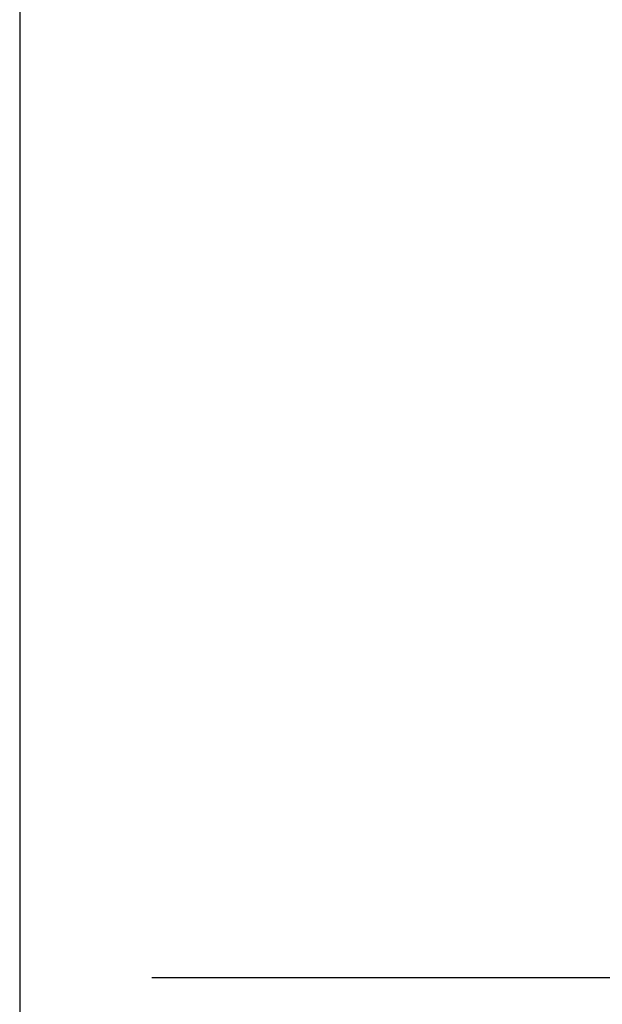
# Model space of a CAD drawing. Units: millimetres. Extents: x 17 to 364, y 11 to 246.
# Drawn here: x 17 to 37, y 45 to 80 of the extents above; entities that cross this region are included whole.
import ezdxf

# ---------------------------------------------------------------- set-up
doc = ezdxf.new("R2010")
doc.units = ezdxf.units.MM
for name, color, linetype in [('LAYER003', 7, 'Continuous'), ('LAYER005', 7, 'Continuous'), ('LAYER007', 7, 'Continuous')]:
    doc.layers.add(name, color=color, linetype=linetype)
doc.styles.add('ED_VECTOR', font='MONOTXT.SHX', dxfattribs={"bigfont": 'BIGFONT.SHX'})

# ---------------------------------------------------------------- blocks, each defined once
blk = doc.blocks.new('EDTIP_ARROW_S')
at = {"color": 0, "linetype": 'Continuous', "lineweight": -2}
for q in [(-0.965926, 0.258819), (-1, 0), (-0.965926, -0.258819)]:
    blk.add_line((0, 0), q, dxfattribs=at)
blk = doc.blocks.new('EDDIM113')
at = {"layer": 'LAYER005', "color": 5, "linetype": 'Continuous', "lineweight": -3}
for p, q in [((36.482628, 84.437363), (20.661228, 84.437363)), ((44.369197, 78.931749), (36.482628, 84.437363))]:
    blk.add_line(p, q, dxfattribs=at)
at = {"layer": 'LAYER005', "color": 5, "linetype": 'Continuous', "lineweight": -3, "xscale": 3, "yscale": 3, "rotation": 325.081105}
blk.add_blockref('EDTIP_ARROW_S', (44.369197, 78.931749), dxfattribs=at)
at = {"layer": 'LAYER005', "color": 3, "linetype": 'Continuous', "lineweight": -3, "style": 'ED_VECTOR', "width": 0.833333}
blk.add_text('バッテリー', height=3, dxfattribs=at).set_placement((21.661226, 85.437362))

msp = doc.modelspace()

# ---------------------------------------------------------------- linework, layer by layer
at = {"layer": 'LAYER003', "color": 3, "linetype": 'Continuous', "lineweight": -3}
msp.add_line((21.335863, 45.778415), (258.00253, 45.778415), dxfattribs=at)
at = {"layer": 'LAYER007', "color": 3, "linetype": 'Continuous', "lineweight": -3}
msp.add_line((16.673066, 246.208865), (16.673066, 11.245082), dxfattribs=at)

# ---------------------------------------------------------------- block references
msp.add_blockref('EDDIM113', (0, 0))

doc.saveas('drawing.dxf')
